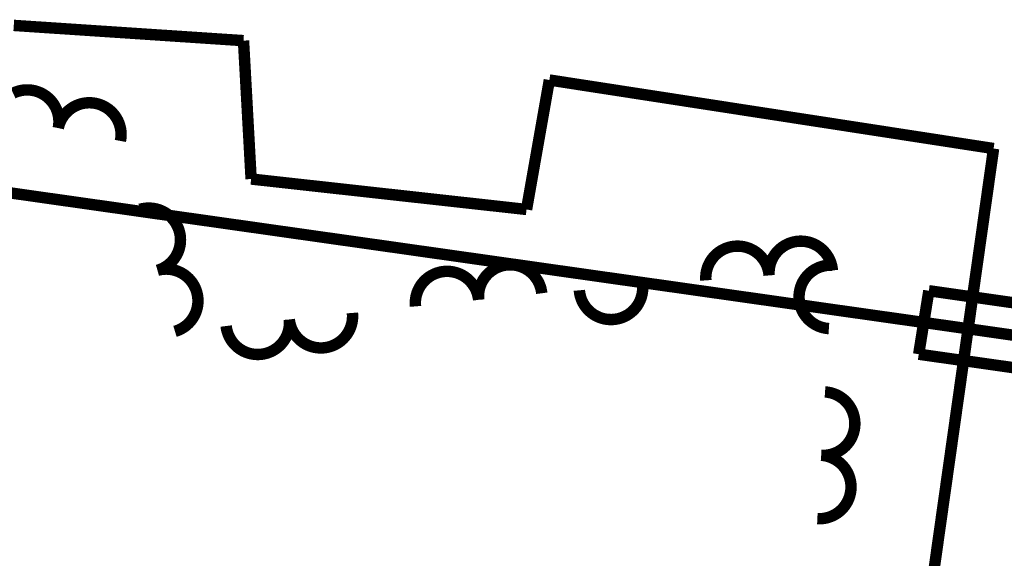
# Model space of a CAD drawing. Extents: x 4552602 to 4554253, y 5914497 to 5915850.
# Drawn here: x 4553461 to 4553469, y 5914762 to 5914767 of the extents above; entities that cross this region are included whole.
import ezdxf

# ---------------------------------------------------------------- set-up
doc = ezdxf.new("R2010")
doc.units = 0
doc.header["$MEASUREMENT"] = 0
doc.linetypes.add('210', pattern=[1, 0.5, -0.5])
doc.linetypes.add('334', pattern=[0])
for name, color, linetype, lineweight in [('SDRPK', 252, 'Continuous', 9), ('SZOPO', 252, 'Continuous', 9), ('UEEPB', 252, 'Continuous', 9), ('UEEPON', 252, 'Continuous', 9)]:
    doc.layers.add(name, color=color, linetype=linetype, lineweight=lineweight)

msp = doc.modelspace()

# ---------------------------------------------------------------- linework, layer by layer
at = {"layer": 'SDRPK', "linetype": '210', "const_width": 0.09}
for points in [[(4553461.33, 5914766.69), (4553463.14, 5914766.57)], [(4553463.14, 5914766.57), (4553463.2, 5914765.48)], [(4553465.37, 5914765.24), (4553465.55, 5914766.26)], [(4553465.55, 5914766.26), (4553469.05, 5914765.72)], [(4553469.05, 5914765.72), (4553468.0812, 5914758.8697)], [(4553463.2, 5914765.48), (4553465.37, 5914765.24)]]:
    msp.add_lwpolyline(points, dxfattribs=at)
at = {"layer": 'SZOPO', "linetype": '334', "const_width": 0.09}
for points in [[(4553461.3247, 5914766.156), (4553461.3326, 5914766.1597), (4553461.3406, 5914766.1632), (4553461.3487, 5914766.1663), (4553461.3569, 5914766.1692), (4553461.3653, 5914766.1718), (4553461.3737, 5914766.1741), (4553461.3822, 5914766.1761), (4553461.3907, 5914766.1779), (4553461.3993, 5914766.1793), (4553461.408, 5914766.1804), (4553461.4167, 5914766.1812), (4553461.4254, 5914766.1817), (4553461.4341, 5914766.1819), (4553461.4428, 5914766.1818), (4553461.4516, 5914766.1814), (4553461.4603, 5914766.1807), (4553461.4689, 5914766.1797), (4553461.4775, 5914766.1783), (4553461.4861, 5914766.1767), (4553461.4946, 5914766.1748), (4553461.5031, 5914766.1726), (4553461.5114, 5914766.1701), (4553461.5197, 5914766.1673), (4553461.5279, 5914766.1642), (4553461.5359, 5914766.1608), (4553461.5438, 5914766.1572), (4553461.5516, 5914766.1533), (4553461.5593, 5914766.1491), (4553461.5668, 5914766.1446), (4553461.5741, 5914766.1399), (4553461.5813, 5914766.135), (4553461.5883, 5914766.1298), (4553461.5951, 5914766.1243), (4553461.6018, 5914766.1186), (4553461.6082, 5914766.1127), (4553461.6144, 5914766.1066), (4553461.6204, 5914766.1002), (4553461.6261, 5914766.0937), (4553461.6316, 5914766.0869), (4553461.6369, 5914766.08), (4553461.642, 5914766.0728), (4553461.6468, 5914766.0656), (4553461.6513, 5914766.0581), (4553461.6556, 5914766.0505), (4553461.6596, 5914766.0427), (4553461.6633, 5914766.0348), (4553461.6668, 5914766.0268), (4553461.6699, 5914766.0187), (4553461.6728, 5914766.0105), (4553461.6754, 5914766.0021), (4553461.6777, 5914765.9937), (4553461.6797, 5914765.9852), (4553461.6815, 5914765.9767), (4553461.6829, 5914765.9681), (4553461.684, 5914765.9594), (4553461.6848, 5914765.9507), (4553461.6853, 5914765.942), (4553461.6855, 5914765.9333), (4553461.6854, 5914765.9246), (4553461.685, 5914765.9158), (4553461.6843, 5914765.9071), (4553461.6833, 5914765.8985), (4553461.6819, 5914765.8899), (4553461.6803, 5914765.8813)], [(4553461.6804, 5914765.8812), (4553461.6823, 5914765.8897), (4553461.6845, 5914765.8982), (4553461.687, 5914765.9065), (4553461.6898, 5914765.9148), (4553461.6929, 5914765.923), (4553461.6963, 5914765.931), (4553461.6999, 5914765.9389), (4553461.7038, 5914765.9467), (4553461.708, 5914765.9544), (4553461.7125, 5914765.9619), (4553461.7172, 5914765.9692), (4553461.7221, 5914765.9764), (4553461.7273, 5914765.9834), (4553461.7328, 5914765.9902), (4553461.7385, 5914765.9969), (4553461.7444, 5914766.0033), (4553461.7505, 5914766.0095), (4553461.7569, 5914766.0155), (4553461.7634, 5914766.0212), (4553461.7702, 5914766.0267), (4553461.7771, 5914766.032), (4553461.7843, 5914766.0371), (4553461.7915, 5914766.0419), (4553461.799, 5914766.0464), (4553461.8066, 5914766.0507), (4553461.8144, 5914766.0547), (4553461.8223, 5914766.0584), (4553461.8303, 5914766.0619), (4553461.8384, 5914766.065), (4553461.8466, 5914766.0679), (4553461.855, 5914766.0705), (4553461.8634, 5914766.0728), (4553461.8719, 5914766.0748), (4553461.8804, 5914766.0766), (4553461.889, 5914766.078), (4553461.8977, 5914766.0791), (4553461.9064, 5914766.0799), (4553461.9151, 5914766.0804), (4553461.9238, 5914766.0806), (4553461.9325, 5914766.0805), (4553461.9413, 5914766.0801), (4553461.95, 5914766.0794), (4553461.9586, 5914766.0784), (4553461.9672, 5914766.077), (4553461.9758, 5914766.0754), (4553461.9843, 5914766.0735), (4553461.9928, 5914766.0713), (4553462.0011, 5914766.0688), (4553462.0094, 5914766.066), (4553462.0176, 5914766.0629), (4553462.0256, 5914766.0595), (4553462.0335, 5914766.0559), (4553462.0413, 5914766.052), (4553462.049, 5914766.0478), (4553462.0565, 5914766.0433), (4553462.0638, 5914766.0386), (4553462.071, 5914766.0337), (4553462.078, 5914766.0285), (4553462.0848, 5914766.023), (4553462.0915, 5914766.0173), (4553462.0979, 5914766.0114), (4553462.1041, 5914766.0053), (4553462.1101, 5914765.9989), (4553462.1158, 5914765.9924), (4553462.1213, 5914765.9856), (4553462.1266, 5914765.9787), (4553462.1317, 5914765.9715), (4553462.1365, 5914765.9643), (4553462.141, 5914765.9568), (4553462.1453, 5914765.9492), (4553462.1493, 5914765.9414), (4553462.153, 5914765.9335), (4553462.1565, 5914765.9255), (4553462.1596, 5914765.9174), (4553462.1625, 5914765.9092), (4553462.1651, 5914765.9008), (4553462.1674, 5914765.8924), (4553462.1694, 5914765.8839), (4553462.1712, 5914765.8754), (4553462.1726, 5914765.8668), (4553462.1737, 5914765.8581), (4553462.1745, 5914765.8494), (4553462.175, 5914765.8407), (4553462.1752, 5914765.832), (4553462.1751, 5914765.8233), (4553462.1747, 5914765.8145), (4553462.174, 5914765.8058), (4553462.173, 5914765.7972), (4553462.1716, 5914765.7886), (4553462.17, 5914765.78)], [(4553462.3244, 5914765.2413), (4553462.3328, 5914765.2436), (4553462.3413, 5914765.2455), (4553462.3499, 5914765.2472), (4553462.3585, 5914765.2486), (4553462.3672, 5914765.2496), (4553462.3759, 5914765.2504), (4553462.3846, 5914765.2508), (4553462.3933, 5914765.251), (4553462.402, 5914765.2508), (4553462.4108, 5914765.2504), (4553462.4195, 5914765.2496), (4553462.4281, 5914765.2486), (4553462.4367, 5914765.2472), (4553462.4453, 5914765.2455), (4553462.4538, 5914765.2436), (4553462.4622, 5914765.2413), (4553462.4706, 5914765.2388), (4553462.4788, 5914765.2359), (4553462.487, 5914765.2328), (4553462.495, 5914765.2294), (4553462.5029, 5914765.2257), (4553462.5107, 5914765.2217), (4553462.5183, 5914765.2175), (4553462.5258, 5914765.213), (4553462.5331, 5914765.2082), (4553462.5403, 5914765.2032), (4553462.5472, 5914765.198), (4553462.554, 5914765.1925), (4553462.5606, 5914765.1868), (4553462.567, 5914765.1808), (4553462.5731, 5914765.1747), (4553462.5791, 5914765.1683), (4553462.5848, 5914765.1617), (4553462.5903, 5914765.1549), (4553462.5956, 5914765.1479), (4553462.6006, 5914765.1408), (4553462.6053, 5914765.1335), (4553462.6098, 5914765.126), (4553462.614, 5914765.1184), (4553462.618, 5914765.1106), (4553462.6217, 5914765.1027), (4553462.6251, 5914765.0946), (4553462.6282, 5914765.0865), (4553462.6311, 5914765.0782), (4553462.6336, 5914765.0699), (4553462.6359, 5914765.0615), (4553462.6378, 5914765.053), (4553462.6395, 5914765.0444), (4553462.6409, 5914765.0358), (4553462.6419, 5914765.0271), (4553462.6427, 5914765.0184), (4553462.6431, 5914765.0097), (4553462.6433, 5914765.001), (4553462.6431, 5914764.9923), (4553462.6427, 5914764.9835), (4553462.6419, 5914764.9748), (4553462.6409, 5914764.9662), (4553462.6395, 5914764.9576), (4553462.6378, 5914764.949), (4553462.6359, 5914764.9405), (4553462.6336, 5914764.9321), (4553462.6311, 5914764.9237), (4553462.6282, 5914764.9155), (4553462.6251, 5914764.9073), (4553462.6217, 5914764.8993), (4553462.618, 5914764.8914), (4553462.614, 5914764.8836), (4553462.6098, 5914764.876), (4553462.6053, 5914764.8685), (4553462.6005, 5914764.8612), (4553462.5955, 5914764.854), (4553462.5903, 5914764.8471), (4553462.5848, 5914764.8403), (4553462.5791, 5914764.8337), (4553462.5731, 5914764.8273), (4553462.567, 5914764.8212), (4553462.5606, 5914764.8152), (4553462.554, 5914764.8095), (4553462.5472, 5914764.804), (4553462.5402, 5914764.7987), (4553462.5331, 5914764.7937), (4553462.5258, 5914764.789), (4553462.5183, 5914764.7845), (4553462.5107, 5914764.7803), (4553462.5029, 5914764.7763), (4553462.495, 5914764.7726), (4553462.4869, 5914764.7692), (4553462.4788, 5914764.7661), (4553462.4705, 5914764.7632), (4553462.4622, 5914764.7607)], [(4553467.2816, 5914764.7208), (4553467.281, 5914764.7295), (4553467.2808, 5914764.7382), (4553467.2809, 5914764.747), (4553467.2813, 5914764.7557), (4553467.282, 5914764.7644), (4553467.2829, 5914764.7731), (4553467.2842, 5914764.7817), (4553467.2858, 5914764.7903), (4553467.2877, 5914764.7988), (4553467.2899, 5914764.8072), (4553467.2924, 5914764.8156), (4553467.2951, 5914764.8239), (4553467.2982, 5914764.832), (4553467.3015, 5914764.8401), (4553467.3052, 5914764.848), (4553467.3091, 5914764.8559), (4553467.3132, 5914764.8635), (4553467.3177, 5914764.871), (4553467.3223, 5914764.8784), (4553467.3273, 5914764.8856), (4553467.3325, 5914764.8926), (4553467.3379, 5914764.8994), (4553467.3436, 5914764.9061), (4553467.3495, 5914764.9125), (4553467.3556, 5914764.9187), (4553467.3619, 5914764.9247), (4553467.3685, 5914764.9305), (4553467.3752, 5914764.9361), (4553467.3821, 5914764.9414), (4553467.3892, 5914764.9464), (4553467.3965, 5914764.9513), (4553467.4039, 5914764.9558), (4553467.4115, 5914764.9601), (4553467.4193, 5914764.9641), (4553467.4271, 5914764.9679), (4553467.4352, 5914764.9714), (4553467.4433, 5914764.9746), (4553467.4515, 5914764.9775), (4553467.4598, 5914764.9801), (4553467.4682, 5914764.9824), (4553467.4767, 5914764.9845), (4553467.4853, 5914764.9862), (4553467.4939, 5914764.9877), (4553467.5025, 5914764.9888), (4553467.5112, 5914764.9896), (4553467.5199, 5914764.9902), (4553467.5286, 5914764.9904), (4553467.5374, 5914764.9903), (4553467.5461, 5914764.9899), (4553467.5548, 5914764.9892), (4553467.5635, 5914764.9883), (4553467.5721, 5914764.987), (4553467.5807, 5914764.9854), (4553467.5892, 5914764.9835), (4553467.5976, 5914764.9813), (4553467.606, 5914764.9788), (4553467.6143, 5914764.9761), (4553467.6224, 5914764.973), (4553467.6305, 5914764.9697), (4553467.6384, 5914764.966), (4553467.6463, 5914764.9621), (4553467.6539, 5914764.958), (4553467.6614, 5914764.9535), (4553467.6688, 5914764.9489), (4553467.676, 5914764.9439), (4553467.683, 5914764.9387), (4553467.6898, 5914764.9333), (4553467.6965, 5914764.9276), (4553467.7029, 5914764.9217), (4553467.7091, 5914764.9156), (4553467.7151, 5914764.9093), (4553467.7209, 5914764.9027), (4553467.7265, 5914764.896), (4553467.7318, 5914764.8891), (4553467.7368, 5914764.882), (4553467.7417, 5914764.8747), (4553467.7462, 5914764.8673), (4553467.7505, 5914764.8597), (4553467.7545, 5914764.8519), (4553467.7583, 5914764.8441), (4553467.7618, 5914764.836), (4553467.765, 5914764.8279), (4553467.7679, 5914764.8197), (4553467.7705, 5914764.8114), (4553467.7728, 5914764.803), (4553467.7749, 5914764.7945), (4553467.7766, 5914764.7859), (4553467.7781, 5914764.7773), (4553467.7792, 5914764.7687), (4553467.78, 5914764.76)], [(4553466.7831, 5914764.6816), (4553466.7825, 5914764.6903), (4553466.7823, 5914764.699), (4553466.7824, 5914764.7078), (4553466.7828, 5914764.7165), (4553466.7835, 5914764.7252), (4553466.7844, 5914764.7339), (4553466.7857, 5914764.7425), (4553466.7873, 5914764.7511), (4553466.7892, 5914764.7596), (4553466.7914, 5914764.768), (4553466.7939, 5914764.7764), (4553466.7966, 5914764.7847), (4553466.7997, 5914764.7928), (4553466.803, 5914764.8009), (4553466.8067, 5914764.8088), (4553466.8106, 5914764.8167), (4553466.8147, 5914764.8243), (4553466.8192, 5914764.8318), (4553466.8238, 5914764.8392), (4553466.8288, 5914764.8464), (4553466.834, 5914764.8534), (4553466.8394, 5914764.8602), (4553466.8451, 5914764.8669), (4553466.851, 5914764.8733), (4553466.8571, 5914764.8795), (4553466.8634, 5914764.8855), (4553466.87, 5914764.8913), (4553466.8767, 5914764.8969), (4553466.8836, 5914764.9022), (4553466.8907, 5914764.9072), (4553466.898, 5914764.9121), (4553466.9054, 5914764.9166), (4553466.913, 5914764.9209), (4553466.9208, 5914764.9249), (4553466.9286, 5914764.9287), (4553466.9367, 5914764.9322), (4553466.9448, 5914764.9354), (4553466.953, 5914764.9383), (4553466.9613, 5914764.9409), (4553466.9697, 5914764.9432), (4553466.9782, 5914764.9453), (4553466.9868, 5914764.947), (4553466.9954, 5914764.9485), (4553467.004, 5914764.9496), (4553467.0127, 5914764.9504), (4553467.0214, 5914764.951), (4553467.0301, 5914764.9512), (4553467.0389, 5914764.9511), (4553467.0476, 5914764.9507), (4553467.0563, 5914764.95), (4553467.065, 5914764.9491), (4553467.0736, 5914764.9478), (4553467.0822, 5914764.9462), (4553467.0907, 5914764.9443), (4553467.0991, 5914764.9421), (4553467.1075, 5914764.9396), (4553467.1158, 5914764.9369), (4553467.1239, 5914764.9338), (4553467.132, 5914764.9305), (4553467.1399, 5914764.9268), (4553467.1478, 5914764.9229), (4553467.1554, 5914764.9188), (4553467.1629, 5914764.9143), (4553467.1703, 5914764.9097), (4553467.1775, 5914764.9047), (4553467.1845, 5914764.8995), (4553467.1913, 5914764.8941), (4553467.198, 5914764.8884), (4553467.2044, 5914764.8825), (4553467.2106, 5914764.8764), (4553467.2166, 5914764.8701), (4553467.2224, 5914764.8635), (4553467.228, 5914764.8568), (4553467.2333, 5914764.8499), (4553467.2383, 5914764.8428), (4553467.2432, 5914764.8355), (4553467.2477, 5914764.8281), (4553467.252, 5914764.8205), (4553467.256, 5914764.8127), (4553467.2598, 5914764.8049), (4553467.2633, 5914764.7968), (4553467.2665, 5914764.7887), (4553467.2694, 5914764.7805), (4553467.272, 5914764.7722), (4553467.2743, 5914764.7638), (4553467.2764, 5914764.7553), (4553467.2781, 5914764.7467), (4553467.2796, 5914764.7381), (4553467.2807, 5914764.7295), (4553467.2815, 5914764.7208)], [(4553462.4622, 5914764.7606), (4553462.4706, 5914764.7629), (4553462.4791, 5914764.7648), (4553462.4877, 5914764.7665), (4553462.4963, 5914764.7679), (4553462.505, 5914764.7689), (4553462.5137, 5914764.7697), (4553462.5224, 5914764.7701), (4553462.5311, 5914764.7703), (4553462.5398, 5914764.7701), (4553462.5486, 5914764.7697), (4553462.5573, 5914764.7689), (4553462.5659, 5914764.7679), (4553462.5745, 5914764.7665), (4553462.5831, 5914764.7648), (4553462.5916, 5914764.7629), (4553462.6, 5914764.7606), (4553462.6084, 5914764.7581), (4553462.6166, 5914764.7552), (4553462.6248, 5914764.7521), (4553462.6328, 5914764.7487), (4553462.6407, 5914764.745), (4553462.6485, 5914764.741), (4553462.6561, 5914764.7368), (4553462.6636, 5914764.7323), (4553462.6709, 5914764.7275), (4553462.6781, 5914764.7225), (4553462.685, 5914764.7173), (4553462.6918, 5914764.7118), (4553462.6984, 5914764.7061), (4553462.7048, 5914764.7001), (4553462.7109, 5914764.694), (4553462.7169, 5914764.6876), (4553462.7226, 5914764.681), (4553462.7281, 5914764.6742), (4553462.7334, 5914764.6672), (4553462.7384, 5914764.6601), (4553462.7431, 5914764.6528), (4553462.7476, 5914764.6453), (4553462.7518, 5914764.6377), (4553462.7558, 5914764.6299), (4553462.7595, 5914764.622), (4553462.7629, 5914764.6139), (4553462.766, 5914764.6058), (4553462.7689, 5914764.5975), (4553462.7714, 5914764.5892), (4553462.7737, 5914764.5808), (4553462.7756, 5914764.5723), (4553462.7773, 5914764.5637), (4553462.7787, 5914764.5551), (4553462.7797, 5914764.5464), (4553462.7805, 5914764.5377), (4553462.7809, 5914764.529), (4553462.7811, 5914764.5203), (4553462.7809, 5914764.5116), (4553462.7805, 5914764.5028), (4553462.7797, 5914764.4941), (4553462.7787, 5914764.4855), (4553462.7773, 5914764.4769), (4553462.7756, 5914764.4683), (4553462.7737, 5914764.4598), (4553462.7714, 5914764.4514), (4553462.7689, 5914764.443), (4553462.766, 5914764.4348), (4553462.7629, 5914764.4266), (4553462.7595, 5914764.4186), (4553462.7558, 5914764.4107), (4553462.7518, 5914764.4029), (4553462.7476, 5914764.3953), (4553462.7431, 5914764.3878), (4553462.7383, 5914764.3805), (4553462.7333, 5914764.3733), (4553462.7281, 5914764.3664), (4553462.7226, 5914764.3596), (4553462.7169, 5914764.353), (4553462.7109, 5914764.3466), (4553462.7048, 5914764.3405), (4553462.6984, 5914764.3345), (4553462.6918, 5914764.3288), (4553462.685, 5914764.3233), (4553462.678, 5914764.318), (4553462.6709, 5914764.313), (4553462.6636, 5914764.3083), (4553462.6561, 5914764.3038), (4553462.6485, 5914764.2996), (4553462.6407, 5914764.2956), (4553462.6328, 5914764.2919), (4553462.6247, 5914764.2885), (4553462.6166, 5914764.2854), (4553462.6083, 5914764.2825), (4553462.6, 5914764.28)], [(4553464.9926, 5914764.5284), (4553464.9919, 5914764.5371), (4553464.9914, 5914764.5458), (4553464.9913, 5914764.5545), (4553464.9915, 5914764.5632), (4553464.9919, 5914764.572), (4553464.9927, 5914764.5807), (4553464.9938, 5914764.5893), (4553464.9952, 5914764.5979), (4553464.9968, 5914764.6065), (4553464.9988, 5914764.615), (4553465.0011, 5914764.6234), (4553465.0036, 5914764.6318), (4553465.0065, 5914764.64), (4553465.0096, 5914764.6481), (4553465.013, 5914764.6562), (4553465.0167, 5914764.6641), (4553465.0207, 5914764.6719), (4553465.025, 5914764.6795), (4553465.0295, 5914764.687), (4553465.0342, 5914764.6943), (4553465.0392, 5914764.7014), (4553465.0445, 5914764.7084), (4553465.05, 5914764.7151), (4553465.0557, 5914764.7217), (4553465.0617, 5914764.7281), (4553465.0679, 5914764.7343), (4553465.0743, 5914764.7402), (4553465.0808, 5914764.7459), (4553465.0876, 5914764.7514), (4553465.0946, 5914764.7566), (4553465.1018, 5914764.7616), (4553465.1091, 5914764.7664), (4553465.1166, 5914764.7709), (4553465.1242, 5914764.7751), (4553465.132, 5914764.779), (4553465.1399, 5914764.7827), (4553465.1479, 5914764.7861), (4553465.1561, 5914764.7892), (4553465.1644, 5914764.7921), (4553465.1727, 5914764.7946), (4553465.1811, 5914764.7969), (4553465.1896, 5914764.7988), (4553465.1982, 5914764.8005), (4553465.2068, 5914764.8018), (4553465.2155, 5914764.8029), (4553465.2242, 5914764.8036), (4553465.2329, 5914764.8041), (4553465.2416, 5914764.8042), (4553465.2503, 5914764.804), (4553465.2591, 5914764.8036), (4553465.2678, 5914764.8028), (4553465.2764, 5914764.8017), (4553465.285, 5914764.8003), (4553465.2936, 5914764.7987), (4553465.3021, 5914764.7967), (4553465.3105, 5914764.7944), (4553465.3189, 5914764.7919), (4553465.3271, 5914764.789), (4553465.3352, 5914764.7859), (4553465.3433, 5914764.7825), (4553465.3512, 5914764.7788), (4553465.359, 5914764.7748), (4553465.3666, 5914764.7705), (4553465.3741, 5914764.766), (4553465.3814, 5914764.7613), (4553465.3885, 5914764.7563), (4553465.3955, 5914764.751), (4553465.4022, 5914764.7455), (4553465.4088, 5914764.7398), (4553465.4152, 5914764.7338), (4553465.4214, 5914764.7276), (4553465.4273, 5914764.7212), (4553465.433, 5914764.7147), (4553465.4385, 5914764.7079), (4553465.4437, 5914764.7009), (4553465.4487, 5914764.6937), (4553465.4535, 5914764.6864), (4553465.458, 5914764.6789), (4553465.4622, 5914764.6713), (4553465.4661, 5914764.6635), (4553465.4698, 5914764.6556), (4553465.4732, 5914764.6476), (4553465.4763, 5914764.6394), (4553465.4792, 5914764.6311), (4553465.4817, 5914764.6228), (4553465.484, 5914764.6144), (4553465.4859, 5914764.6059), (4553465.4876, 5914764.5973), (4553465.4889, 5914764.5887), (4553465.49, 5914764.58)], [(4553467.7523, 5914764.3018), (4553467.7436, 5914764.3024), (4553467.7349, 5914764.3034), (4553467.7263, 5914764.3047), (4553467.7177, 5914764.3063), (4553467.7092, 5914764.3082), (4553467.7007, 5914764.3104), (4553467.6924, 5914764.3128), (4553467.6841, 5914764.3156), (4553467.6759, 5914764.3186), (4553467.6678, 5914764.322), (4553467.6599, 5914764.3256), (4553467.6521, 5914764.3295), (4553467.6444, 5914764.3336), (4553467.6369, 5914764.3381), (4553467.6295, 5914764.3428), (4553467.6223, 5914764.3477), (4553467.6153, 5914764.3529), (4553467.6085, 5914764.3583), (4553467.6018, 5914764.364), (4553467.5954, 5914764.3699), (4553467.5892, 5914764.376), (4553467.5832, 5914764.3823), (4553467.5774, 5914764.3888), (4553467.5718, 5914764.3956), (4553467.5665, 5914764.4025), (4553467.5614, 5914764.4096), (4553467.5566, 5914764.4169), (4553467.5521, 5914764.4243), (4553467.5478, 5914764.4319), (4553467.5437, 5914764.4396), (4553467.54, 5914764.4475), (4553467.5365, 5914764.4555), (4553467.5333, 5914764.4636), (4553467.5304, 5914764.4718), (4553467.5277, 5914764.4802), (4553467.5254, 5914764.4886), (4553467.5234, 5914764.4971), (4553467.5216, 5914764.5056), (4553467.5202, 5914764.5142), (4553467.519, 5914764.5229), (4553467.5182, 5914764.5315), (4553467.5176, 5914764.5403), (4553467.5174, 5914764.549), (4553467.5175, 5914764.5577), (4553467.5179, 5914764.5664), (4553467.5185, 5914764.5751), (4553467.5195, 5914764.5838), (4553467.5208, 5914764.5924), (4553467.5224, 5914764.601), (4553467.5243, 5914764.6095), (4553467.5265, 5914764.618), (4553467.5289, 5914764.6263), (4553467.5317, 5914764.6346), (4553467.5347, 5914764.6428), (4553467.5381, 5914764.6509), (4553467.5417, 5914764.6588), (4553467.5456, 5914764.6666), (4553467.5497, 5914764.6743), (4553467.5542, 5914764.6818), (4553467.5589, 5914764.6892), (4553467.5638, 5914764.6964), (4553467.569, 5914764.7034), (4553467.5744, 5914764.7102), (4553467.5801, 5914764.7169), (4553467.586, 5914764.7233), (4553467.5921, 5914764.7295), (4553467.5984, 5914764.7355), (4553467.6049, 5914764.7413), (4553467.6117, 5914764.7469), (4553467.6186, 5914764.7522), (4553467.6257, 5914764.7573), (4553467.633, 5914764.7621), (4553467.6404, 5914764.7666), (4553467.648, 5914764.7709), (4553467.6557, 5914764.775), (4553467.6636, 5914764.7787), (4553467.6716, 5914764.7822), (4553467.6797, 5914764.7854), (4553467.6879, 5914764.7883), (4553467.6963, 5914764.791), (4553467.7047, 5914764.7933), (4553467.7132, 5914764.7953), (4553467.7217, 5914764.7971), (4553467.7303, 5914764.7985), (4553467.739, 5914764.7997), (4553467.7476, 5914764.8005), (4553467.7564, 5914764.8011), (4553467.7651, 5914764.8013), (4553467.7738, 5914764.8012), (4553467.7825, 5914764.8008)], [(4553464.4953, 5914764.4768), (4553464.4946, 5914764.4855), (4553464.4941, 5914764.4942), (4553464.494, 5914764.5029), (4553464.4942, 5914764.5116), (4553464.4946, 5914764.5204), (4553464.4954, 5914764.5291), (4553464.4965, 5914764.5377), (4553464.4979, 5914764.5463), (4553464.4995, 5914764.5549), (4553464.5015, 5914764.5634), (4553464.5038, 5914764.5718), (4553464.5063, 5914764.5802), (4553464.5092, 5914764.5884), (4553464.5123, 5914764.5965), (4553464.5157, 5914764.6046), (4553464.5194, 5914764.6125), (4553464.5234, 5914764.6203), (4553464.5277, 5914764.6279), (4553464.5322, 5914764.6354), (4553464.5369, 5914764.6427), (4553464.5419, 5914764.6498), (4553464.5472, 5914764.6568), (4553464.5527, 5914764.6635), (4553464.5584, 5914764.6701), (4553464.5644, 5914764.6765), (4553464.5706, 5914764.6827), (4553464.577, 5914764.6886), (4553464.5835, 5914764.6943), (4553464.5903, 5914764.6998), (4553464.5973, 5914764.705), (4553464.6045, 5914764.71), (4553464.6118, 5914764.7148), (4553464.6193, 5914764.7193), (4553464.6269, 5914764.7235), (4553464.6347, 5914764.7274), (4553464.6426, 5914764.7311), (4553464.6506, 5914764.7345), (4553464.6588, 5914764.7376), (4553464.6671, 5914764.7405), (4553464.6754, 5914764.743), (4553464.6838, 5914764.7453), (4553464.6923, 5914764.7472), (4553464.7009, 5914764.7489), (4553464.7095, 5914764.7502), (4553464.7182, 5914764.7513), (4553464.7269, 5914764.752), (4553464.7356, 5914764.7525), (4553464.7443, 5914764.7526), (4553464.753, 5914764.7524), (4553464.7618, 5914764.752), (4553464.7705, 5914764.7512), (4553464.7791, 5914764.7501), (4553464.7877, 5914764.7487), (4553464.7963, 5914764.7471), (4553464.8048, 5914764.7451), (4553464.8132, 5914764.7428), (4553464.8216, 5914764.7403), (4553464.8298, 5914764.7374), (4553464.8379, 5914764.7343), (4553464.846, 5914764.7309), (4553464.8539, 5914764.7272), (4553464.8617, 5914764.7232), (4553464.8693, 5914764.7189), (4553464.8768, 5914764.7144), (4553464.8841, 5914764.7097), (4553464.8912, 5914764.7047), (4553464.8982, 5914764.6994), (4553464.9049, 5914764.6939), (4553464.9115, 5914764.6882), (4553464.9179, 5914764.6822), (4553464.9241, 5914764.676), (4553464.93, 5914764.6696), (4553464.9357, 5914764.6631), (4553464.9412, 5914764.6563), (4553464.9464, 5914764.6493), (4553464.9514, 5914764.6421), (4553464.9562, 5914764.6348), (4553464.9607, 5914764.6273), (4553464.9649, 5914764.6197), (4553464.9688, 5914764.6119), (4553464.9725, 5914764.604), (4553464.9759, 5914764.596), (4553464.979, 5914764.5878), (4553464.9819, 5914764.5795), (4553464.9844, 5914764.5712), (4553464.9867, 5914764.5628), (4553464.9886, 5914764.5543), (4553464.9903, 5914764.5457), (4553464.9916, 5914764.5371), (4553464.9927, 5914764.5284)], [(4553466.2846, 5914764.6425), (4553466.2852, 5914764.6338), (4553466.2854, 5914764.6251), (4553466.2853, 5914764.6163), (4553466.2849, 5914764.6076), (4553466.2842, 5914764.5989), (4553466.2833, 5914764.5902), (4553466.282, 5914764.5816), (4553466.2804, 5914764.573), (4553466.2785, 5914764.5645), (4553466.2763, 5914764.5561), (4553466.2738, 5914764.5477), (4553466.2711, 5914764.5394), (4553466.268, 5914764.5313), (4553466.2647, 5914764.5232), (4553466.261, 5914764.5153), (4553466.2571, 5914764.5074), (4553466.253, 5914764.4998), (4553466.2485, 5914764.4923), (4553466.2439, 5914764.4849), (4553466.2389, 5914764.4777), (4553466.2337, 5914764.4707), (4553466.2283, 5914764.4639), (4553466.2226, 5914764.4572), (4553466.2167, 5914764.4508), (4553466.2106, 5914764.4446), (4553466.2043, 5914764.4386), (4553466.1977, 5914764.4328), (4553466.191, 5914764.4272), (4553466.1841, 5914764.4219), (4553466.177, 5914764.4169), (4553466.1697, 5914764.412), (4553466.1623, 5914764.4075), (4553466.1547, 5914764.4032), (4553466.1469, 5914764.3992), (4553466.1391, 5914764.3954), (4553466.131, 5914764.3919), (4553466.1229, 5914764.3887), (4553466.1147, 5914764.3858), (4553466.1064, 5914764.3832), (4553466.098, 5914764.3809), (4553466.0895, 5914764.3788), (4553466.0809, 5914764.3771), (4553466.0723, 5914764.3756), (4553466.0637, 5914764.3745), (4553466.055, 5914764.3737), (4553466.0463, 5914764.3731), (4553466.0376, 5914764.3729), (4553466.0288, 5914764.373), (4553466.0201, 5914764.3734), (4553466.0114, 5914764.3741), (4553466.0027, 5914764.375), (4553465.9941, 5914764.3763), (4553465.9855, 5914764.3779), (4553465.977, 5914764.3798), (4553465.9686, 5914764.382), (4553465.9602, 5914764.3845), (4553465.9519, 5914764.3872), (4553465.9438, 5914764.3903), (4553465.9357, 5914764.3936), (4553465.9278, 5914764.3973), (4553465.9199, 5914764.4012), (4553465.9123, 5914764.4053), (4553465.9048, 5914764.4098), (4553465.8974, 5914764.4144), (4553465.8902, 5914764.4194), (4553465.8832, 5914764.4246), (4553465.8764, 5914764.43), (4553465.8697, 5914764.4357), (4553465.8633, 5914764.4416), (4553465.8571, 5914764.4477), (4553465.8511, 5914764.454), (4553465.8453, 5914764.4606), (4553465.8397, 5914764.4673), (4553465.8344, 5914764.4742), (4553465.8294, 5914764.4813), (4553465.8245, 5914764.4886), (4553465.82, 5914764.496), (4553465.8157, 5914764.5036), (4553465.8117, 5914764.5114), (4553465.8079, 5914764.5192), (4553465.8044, 5914764.5273), (4553465.8012, 5914764.5354), (4553465.7983, 5914764.5436), (4553465.7957, 5914764.5519), (4553465.7934, 5914764.5603), (4553465.7913, 5914764.5688), (4553465.7896, 5914764.5774), (4553465.7881, 5914764.586), (4553465.787, 5914764.5946), (4553465.7862, 5914764.6033)], [(4553463.5007, 5914764.3735), (4553463.5014, 5914764.3648), (4553463.5019, 5914764.3561), (4553463.502, 5914764.3474), (4553463.5018, 5914764.3387), (4553463.5014, 5914764.3299), (4553463.5006, 5914764.3212), (4553463.4995, 5914764.3126), (4553463.4981, 5914764.304), (4553463.4965, 5914764.2954), (4553463.4945, 5914764.2869), (4553463.4922, 5914764.2785), (4553463.4897, 5914764.2701), (4553463.4868, 5914764.2619), (4553463.4837, 5914764.2538), (4553463.4803, 5914764.2457), (4553463.4766, 5914764.2378), (4553463.4726, 5914764.23), (4553463.4683, 5914764.2224), (4553463.4638, 5914764.2149), (4553463.4591, 5914764.2076), (4553463.4541, 5914764.2005), (4553463.4488, 5914764.1935), (4553463.4433, 5914764.1868), (4553463.4376, 5914764.1802), (4553463.4316, 5914764.1738), (4553463.4254, 5914764.1676), (4553463.419, 5914764.1617), (4553463.4125, 5914764.156), (4553463.4057, 5914764.1505), (4553463.3987, 5914764.1453), (4553463.3915, 5914764.1403), (4553463.3842, 5914764.1355), (4553463.3767, 5914764.131), (4553463.3691, 5914764.1268), (4553463.3613, 5914764.1229), (4553463.3534, 5914764.1192), (4553463.3454, 5914764.1158), (4553463.3372, 5914764.1127), (4553463.3289, 5914764.1098), (4553463.3206, 5914764.1073), (4553463.3122, 5914764.105), (4553463.3037, 5914764.1031), (4553463.2951, 5914764.1014), (4553463.2865, 5914764.1001), (4553463.2778, 5914764.099), (4553463.2691, 5914764.0983), (4553463.2604, 5914764.0978), (4553463.2517, 5914764.0977), (4553463.243, 5914764.0979), (4553463.2342, 5914764.0983), (4553463.2255, 5914764.0991), (4553463.2169, 5914764.1002), (4553463.2083, 5914764.1016), (4553463.1997, 5914764.1032), (4553463.1912, 5914764.1052), (4553463.1828, 5914764.1075), (4553463.1744, 5914764.11), (4553463.1662, 5914764.1129), (4553463.1581, 5914764.116), (4553463.15, 5914764.1194), (4553463.1421, 5914764.1231), (4553463.1343, 5914764.1271), (4553463.1267, 5914764.1314), (4553463.1192, 5914764.1359), (4553463.1119, 5914764.1406), (4553463.1048, 5914764.1456), (4553463.0978, 5914764.1509), (4553463.0911, 5914764.1564), (4553463.0845, 5914764.1621), (4553463.0781, 5914764.1681), (4553463.0719, 5914764.1743), (4553463.066, 5914764.1807), (4553463.0603, 5914764.1872), (4553463.0548, 5914764.194), (4553463.0496, 5914764.201), (4553463.0446, 5914764.2082), (4553463.0398, 5914764.2155), (4553463.0353, 5914764.223), (4553463.0311, 5914764.2306), (4553463.0272, 5914764.2384), (4553463.0235, 5914764.2463), (4553463.0201, 5914764.2543), (4553463.017, 5914764.2625), (4553463.0141, 5914764.2708), (4553463.0116, 5914764.2791), (4553463.0093, 5914764.2875), (4553463.0074, 5914764.296), (4553463.0057, 5914764.3046), (4553463.0044, 5914764.3132), (4553463.0033, 5914764.3219)], [(4553463.9981, 5914764.4251), (4553463.9988, 5914764.4164), (4553463.9993, 5914764.4077), (4553463.9994, 5914764.399), (4553463.9992, 5914764.3903), (4553463.9988, 5914764.3815), (4553463.998, 5914764.3728), (4553463.9969, 5914764.3642), (4553463.9955, 5914764.3556), (4553463.9939, 5914764.347), (4553463.9919, 5914764.3385), (4553463.9896, 5914764.3301), (4553463.9871, 5914764.3217), (4553463.9842, 5914764.3135), (4553463.9811, 5914764.3054), (4553463.9777, 5914764.2973), (4553463.974, 5914764.2894), (4553463.97, 5914764.2816), (4553463.9657, 5914764.274), (4553463.9612, 5914764.2665), (4553463.9565, 5914764.2592), (4553463.9515, 5914764.2521), (4553463.9462, 5914764.2451), (4553463.9407, 5914764.2384), (4553463.935, 5914764.2318), (4553463.929, 5914764.2254), (4553463.9228, 5914764.2192), (4553463.9164, 5914764.2133), (4553463.9099, 5914764.2076), (4553463.9031, 5914764.2021), (4553463.8961, 5914764.1969), (4553463.8889, 5914764.1919), (4553463.8816, 5914764.1871), (4553463.8741, 5914764.1826), (4553463.8665, 5914764.1784), (4553463.8587, 5914764.1745), (4553463.8508, 5914764.1708), (4553463.8428, 5914764.1674), (4553463.8346, 5914764.1643), (4553463.8263, 5914764.1614), (4553463.818, 5914764.1589), (4553463.8096, 5914764.1566), (4553463.8011, 5914764.1547), (4553463.7925, 5914764.153), (4553463.7839, 5914764.1517), (4553463.7752, 5914764.1506), (4553463.7665, 5914764.1499), (4553463.7578, 5914764.1494), (4553463.7491, 5914764.1493), (4553463.7404, 5914764.1495), (4553463.7316, 5914764.1499), (4553463.7229, 5914764.1507), (4553463.7143, 5914764.1518), (4553463.7057, 5914764.1532), (4553463.6971, 5914764.1548), (4553463.6886, 5914764.1568), (4553463.6802, 5914764.1591), (4553463.6718, 5914764.1616), (4553463.6636, 5914764.1645), (4553463.6555, 5914764.1676), (4553463.6474, 5914764.171), (4553463.6395, 5914764.1747), (4553463.6317, 5914764.1787), (4553463.6241, 5914764.183), (4553463.6166, 5914764.1875), (4553463.6093, 5914764.1922), (4553463.6022, 5914764.1972), (4553463.5952, 5914764.2025), (4553463.5885, 5914764.208), (4553463.5819, 5914764.2137), (4553463.5755, 5914764.2197), (4553463.5693, 5914764.2259), (4553463.5634, 5914764.2323), (4553463.5577, 5914764.2388), (4553463.5522, 5914764.2456), (4553463.547, 5914764.2526), (4553463.542, 5914764.2598), (4553463.5372, 5914764.2671), (4553463.5327, 5914764.2746), (4553463.5285, 5914764.2822), (4553463.5246, 5914764.29), (4553463.5209, 5914764.2979), (4553463.5175, 5914764.3059), (4553463.5144, 5914764.3141), (4553463.5115, 5914764.3224), (4553463.509, 5914764.3307), (4553463.5067, 5914764.3391), (4553463.5048, 5914764.3476), (4553463.5031, 5914764.3562), (4553463.5018, 5914764.3648), (4553463.5007, 5914764.3735)], [(4553467.722, 5914763.8026), (4553467.7307, 5914763.802), (4553467.7394, 5914763.801), (4553467.748, 5914763.7997), (4553467.7566, 5914763.7981), (4553467.7651, 5914763.7962), (4553467.7736, 5914763.794), (4553467.7819, 5914763.7916), (4553467.7902, 5914763.7888), (4553467.7984, 5914763.7858), (4553467.8065, 5914763.7824), (4553467.8144, 5914763.7788), (4553467.8222, 5914763.7749), (4553467.8299, 5914763.7708), (4553467.8374, 5914763.7663), (4553467.8448, 5914763.7616), (4553467.852, 5914763.7567), (4553467.859, 5914763.7515), (4553467.8658, 5914763.7461), (4553467.8725, 5914763.7404), (4553467.8789, 5914763.7345), (4553467.8851, 5914763.7284), (4553467.8911, 5914763.7221), (4553467.8969, 5914763.7156), (4553467.9025, 5914763.7088), (4553467.9078, 5914763.7019), (4553467.9129, 5914763.6948), (4553467.9177, 5914763.6875), (4553467.9222, 5914763.6801), (4553467.9265, 5914763.6725), (4553467.9306, 5914763.6648), (4553467.9343, 5914763.6569), (4553467.9378, 5914763.6489), (4553467.941, 5914763.6408), (4553467.9439, 5914763.6326), (4553467.9466, 5914763.6242), (4553467.9489, 5914763.6158), (4553467.9509, 5914763.6073), (4553467.9527, 5914763.5988), (4553467.9541, 5914763.5902), (4553467.9553, 5914763.5815), (4553467.9561, 5914763.5729), (4553467.9567, 5914763.5641), (4553467.9569, 5914763.5554), (4553467.9568, 5914763.5467), (4553467.9564, 5914763.538), (4553467.9558, 5914763.5293), (4553467.9548, 5914763.5206), (4553467.9535, 5914763.512), (4553467.9519, 5914763.5034), (4553467.95, 5914763.4949), (4553467.9478, 5914763.4864), (4553467.9454, 5914763.4781), (4553467.9426, 5914763.4698), (4553467.9396, 5914763.4616), (4553467.9362, 5914763.4535), (4553467.9326, 5914763.4456), (4553467.9287, 5914763.4378), (4553467.9246, 5914763.4301), (4553467.9201, 5914763.4226), (4553467.9154, 5914763.4152), (4553467.9105, 5914763.408), (4553467.9053, 5914763.401), (4553467.8999, 5914763.3942), (4553467.8942, 5914763.3875), (4553467.8883, 5914763.3811), (4553467.8822, 5914763.3749), (4553467.8759, 5914763.3689), (4553467.8694, 5914763.3631), (4553467.8626, 5914763.3575), (4553467.8557, 5914763.3522), (4553467.8486, 5914763.3471), (4553467.8413, 5914763.3423), (4553467.8339, 5914763.3378), (4553467.8263, 5914763.3335), (4553467.8186, 5914763.3294), (4553467.8107, 5914763.3257), (4553467.8027, 5914763.3222), (4553467.7946, 5914763.319), (4553467.7864, 5914763.3161), (4553467.778, 5914763.3134), (4553467.7696, 5914763.3111), (4553467.7611, 5914763.3091), (4553467.7526, 5914763.3073), (4553467.744, 5914763.3059), (4553467.7353, 5914763.3047), (4553467.7267, 5914763.3039), (4553467.7179, 5914763.3033), (4553467.7092, 5914763.3031), (4553467.7005, 5914763.3032), (4553467.6918, 5914763.3036)], [(4553467.6917, 5914763.3035), (4553467.7004, 5914763.3029), (4553467.7091, 5914763.3019), (4553467.7177, 5914763.3006), (4553467.7263, 5914763.299), (4553467.7348, 5914763.2971), (4553467.7433, 5914763.2949), (4553467.7516, 5914763.2925), (4553467.7599, 5914763.2897), (4553467.7681, 5914763.2867), (4553467.7762, 5914763.2833), (4553467.7841, 5914763.2797), (4553467.7919, 5914763.2758), (4553467.7996, 5914763.2717), (4553467.8071, 5914763.2672), (4553467.8145, 5914763.2625), (4553467.8217, 5914763.2576), (4553467.8287, 5914763.2524), (4553467.8355, 5914763.247), (4553467.8422, 5914763.2413), (4553467.8486, 5914763.2354), (4553467.8548, 5914763.2293), (4553467.8608, 5914763.223), (4553467.8666, 5914763.2165), (4553467.8722, 5914763.2097), (4553467.8775, 5914763.2028), (4553467.8826, 5914763.1957), (4553467.8874, 5914763.1884), (4553467.8919, 5914763.181), (4553467.8962, 5914763.1734), (4553467.9003, 5914763.1657), (4553467.904, 5914763.1578), (4553467.9075, 5914763.1498), (4553467.9107, 5914763.1417), (4553467.9136, 5914763.1335), (4553467.9163, 5914763.1251), (4553467.9186, 5914763.1167), (4553467.9206, 5914763.1082), (4553467.9224, 5914763.0997), (4553467.9238, 5914763.0911), (4553467.925, 5914763.0824), (4553467.9258, 5914763.0738), (4553467.9264, 5914763.065), (4553467.9266, 5914763.0563), (4553467.9265, 5914763.0476), (4553467.9261, 5914763.0389), (4553467.9255, 5914763.0302), (4553467.9245, 5914763.0215), (4553467.9232, 5914763.0129), (4553467.9216, 5914763.0043), (4553467.9197, 5914762.9958), (4553467.9175, 5914762.9873), (4553467.9151, 5914762.979), (4553467.9123, 5914762.9707), (4553467.9093, 5914762.9625), (4553467.9059, 5914762.9544), (4553467.9023, 5914762.9465), (4553467.8984, 5914762.9387), (4553467.8943, 5914762.931), (4553467.8898, 5914762.9235), (4553467.8851, 5914762.9161), (4553467.8802, 5914762.9089), (4553467.875, 5914762.9019), (4553467.8696, 5914762.8951), (4553467.8639, 5914762.8884), (4553467.858, 5914762.882), (4553467.8519, 5914762.8758), (4553467.8456, 5914762.8698), (4553467.8391, 5914762.864), (4553467.8323, 5914762.8584), (4553467.8254, 5914762.8531), (4553467.8183, 5914762.848), (4553467.811, 5914762.8432), (4553467.8036, 5914762.8387), (4553467.796, 5914762.8344), (4553467.7883, 5914762.8303), (4553467.7804, 5914762.8266), (4553467.7724, 5914762.8231), (4553467.7643, 5914762.8199), (4553467.7561, 5914762.817), (4553467.7477, 5914762.8143), (4553467.7393, 5914762.812), (4553467.7308, 5914762.81), (4553467.7223, 5914762.8082), (4553467.7137, 5914762.8068), (4553467.705, 5914762.8056), (4553467.6964, 5914762.8048), (4553467.6876, 5914762.8042), (4553467.6789, 5914762.804), (4553467.6702, 5914762.8041), (4553467.6615, 5914762.8045)]]:
    msp.add_lwpolyline(points, dxfattribs=at)
at = {"layer": 'UEEPB', "linetype": '210', "const_width": 0.09}
for points in [[(4553468.54, 5914764.6), (4553468.46, 5914764.1)], [(4553468.54, 5914764.6), (4553471.21, 5914764.22)], [(4553468.46, 5914764.1), (4553471.13, 5914763.72)]]:
    msp.add_lwpolyline(points, dxfattribs=at)
at = {"layer": 'UEEPON', "const_width": 0.09}
for points in [[(4553457.71, 5914765.88), (4553468.5, 5914764.35)], [(4553468.5, 5914764.35), (4553471.17, 5914763.97)]]:
    msp.add_lwpolyline(points, dxfattribs=at)

doc.saveas('drawing.dxf')
